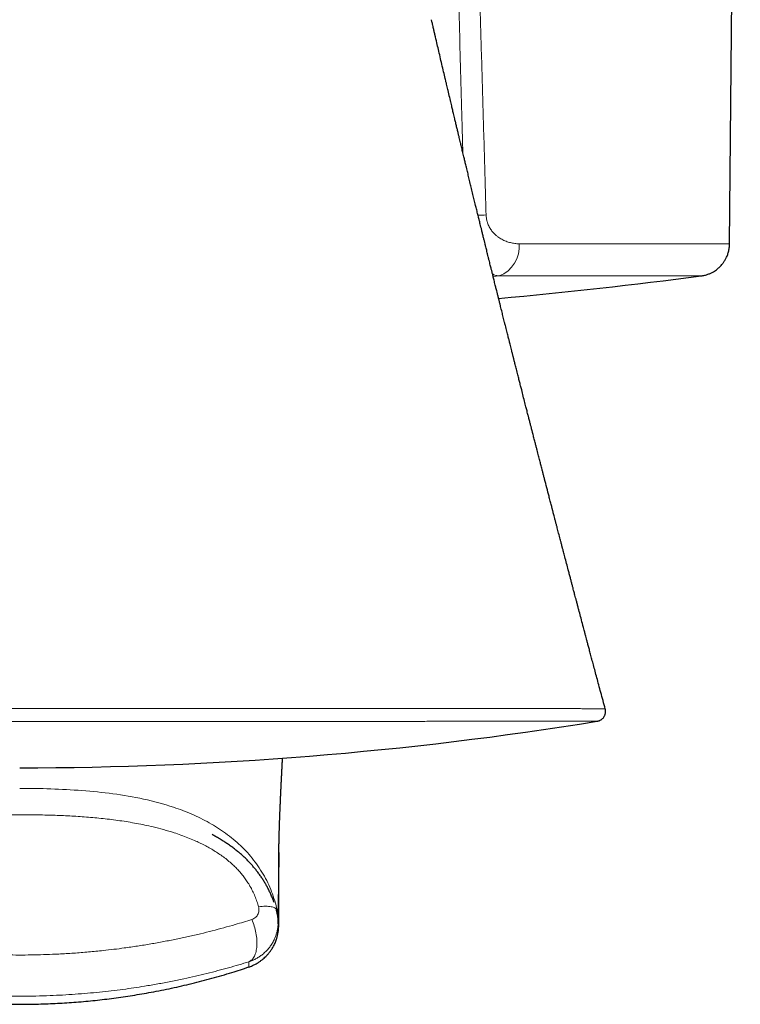
# Model space of a CAD drawing. Units: millimetres. Extents: x 8 to 995, y 12 to 852.
# Drawn here: x 428 to 450, y 361 to 391 of the extents above; entities that cross this region are included whole.
import ezdxf

# ---------------------------------------------------------------- set-up
doc = ezdxf.new("R2010")
doc.units = ezdxf.units.MM

msp = doc.modelspace()

# ---------------------------------------------------------------- linework, layer by layer
at = {"color": 7, "linetype": 'Continuous', "lineweight": 30}
for p, q in [((450.168, 384.524), (450.495, 421.895)), ((441.071, 391.355), (441.069, 391.365)), ((435.492, 362.453), (435.492, 362.453))]:
    msp.add_line(p, q, dxfattribs=at)
at = {"color": 252, "linetype": 'Continuous', "lineweight": 0}
msp.add_line((442.95, 383.525), (443.132, 383.541), dxfattribs=at)
at = {"color": 7, "linetype": 'Continuous', "lineweight": 30, "flags": 128}
msp.add_lwpolyline([(436.386, 363.76), (436.388, 363.806), (436.386, 363.899), (436.378, 363.993), (436.362, 364.087), (436.339, 364.181), (436.339, 364.181), (436.339, 364.181)], dxfattribs=at)
at = {"color": 252, "linetype": 'Continuous', "lineweight": 0}
for centre, radius, start, end in [((441.768, 402.57), 17.194, 272.4115, 273.2245), ((442.804, 384.428), 0.945, 290.3262, 5.8476)]:
    msp.add_arc(centre, radius, start, end, dxfattribs=at)
at = {"color": 7, "linetype": 'Continuous', "lineweight": 30}
for centre, radius, start, end in [((428.499, 542.184), 160, 275.24216, 277.46891), ((428.499, 478.534), 110.01, 270, 279.22265)]:
    msp.add_arc(centre, radius, start, end, dxfattribs=at)
at = {"color": 252, "linetype": 'Continuous', "lineweight": 0}
for points, knots in [([(441.756, 397.034), (441.783, 396.071), (441.838, 394.14), (441.919, 391.234), (441.981, 388.954), (442.017, 387.643), (442.026, 387.306)], [0, 0, 0, 0, 0.296888, 0.59557, 0.896046, 1, 1, 1, 1]), ([(442.735, 385.403), (442.716, 386.061), (442.679, 387.375), (442.622, 389.338), (442.565, 391.288), (442.508, 393.224), (442.451, 395.146), (442.413, 396.423), (442.394, 397.06)], [0, 0, 0, 0, 0.1695767, 0.3379894, 0.5052381, 0.6713227, 0.8362434, 1, 1, 1, 1]), ([(443.744, 384.524), (443.721, 384.524), (443.677, 384.525), (443.61, 384.532), (443.543, 384.542), (443.477, 384.556), (443.411, 384.575), (443.345, 384.598), (443.279, 384.626), (443.216, 384.658), (443.155, 384.694), (443.09, 384.738), (443.022, 384.793), (442.962, 384.854), (442.915, 384.91), (442.878, 384.96), (442.844, 385.014), (442.814, 385.072), (442.787, 385.134), (442.762, 385.209), (442.742, 385.298), (442.737, 385.368), (442.735, 385.403)], [0, 0, 0, 0, 0.052911, 0.105256, 0.157136, 0.208655, 0.259921, 0.313819, 0.366358, 0.417684, 0.467956, 0.517342, 0.583507, 0.646342, 0.686692, 0.726035, 0.76459, 0.804739, 0.844172, 0.883252, 0.942332, 1, 1, 1, 1]), ([(450.168, 384.524), (450.166, 384.524), (450.162, 384.524), (450.123, 384.524), (450.061, 384.524), (449.972, 384.524), (449.858, 384.524), (449.719, 384.524), (449.554, 384.524), (449.365, 384.524), (449.151, 384.524), (448.912, 384.524), (448.649, 384.524), (448.362, 384.524), (448.052, 384.524), (447.718, 384.524), (447.362, 384.524), (446.983, 384.524), (446.583, 384.524), (446.161, 384.524), (445.718, 384.524), (445.254, 384.524), (444.771, 384.524), (444.269, 384.524), (443.919, 384.524), (443.744, 384.524)], [0, 0, 0, 0, 0.041523, 0.08509, 0.128657, 0.172224, 0.215791, 0.259358, 0.302926, 0.346493, 0.39006, 0.433627, 0.477194, 0.520761, 0.564329, 0.607896, 0.651463, 0.69503, 0.738597, 0.782164, 0.825731, 0.869299, 0.912866, 0.956433, 1, 1, 1, 1]), ([(442.932, 383.597), (442.937, 383.595), (442.962, 383.583), (443.006, 383.567), (443.068, 383.549), (443.11, 383.544), (443.132, 383.541)], [0, 0, 0, 0, 0.0781187, 0.3622982, 0.6695911, 1, 1, 1, 1]), ([(443.132, 383.541), (443.276, 383.541), (443.565, 383.541), (443.981, 383.541), (444.384, 383.541), (444.774, 383.541), (445.149, 383.541), (445.51, 383.541), (445.856, 383.541), (446.187, 383.541), (446.502, 383.541), (446.802, 383.541), (447.086, 383.541), (447.353, 383.541), (447.605, 383.541), (447.839, 383.541), (448.057, 383.541), (448.257, 383.541), (448.441, 383.541), (448.607, 383.541), (448.756, 383.541), (448.886, 383.541), (449, 383.541), (449.095, 383.541), (449.172, 383.541), (449.232, 383.541), (449.272, 383.541), (449.295, 383.541), (449.296, 383.541), (449.297, 383.541)], [0, 0, 0, 0, 0.037345, 0.07469, 0.112034, 0.149379, 0.186724, 0.224069, 0.261413, 0.298758, 0.336103, 0.373448, 0.410792, 0.448137, 0.485482, 0.522827, 0.560171, 0.597516, 0.634861, 0.672206, 0.70955, 0.746895, 0.78424, 0.821585, 0.858929, 0.896274, 0.933619, 0.970964, 1, 1, 1, 1]), ([(410.627, 370.32), (410.627, 370.321), (410.627, 370.321), (410.646, 370.322), (410.68, 370.323), (410.727, 370.324), (410.782, 370.324), (410.841, 370.325), (410.909, 370.326), (410.987, 370.326), (411.074, 370.327), (411.169, 370.328), (411.272, 370.328), (411.383, 370.329), (411.502, 370.329), (411.63, 370.33), (411.767, 370.33), (411.899, 370.331), (412.025, 370.331), (412.142, 370.331), (412.263, 370.332), (412.417, 370.332), (412.608, 370.332), (412.84, 370.333), (413.085, 370.333), (413.342, 370.334), (413.612, 370.334), (413.878, 370.334), (414.137, 370.335), (414.388, 370.335), (414.647, 370.335), (414.914, 370.335), (415.189, 370.336), (415.472, 370.336), (415.763, 370.336), (416.066, 370.336), (416.381, 370.337), (416.71, 370.337), (417.046, 370.337), (417.394, 370.337), (417.754, 370.337), (418.109, 370.337), (418.455, 370.337), (418.791, 370.337), (419.131, 370.337), (419.477, 370.337), (419.828, 370.337), (420.183, 370.337), (420.54, 370.337), (420.9, 370.338), (421.265, 370.338), (421.634, 370.338), (422.007, 370.338), (422.351, 370.338), (422.666, 370.338), (422.951, 370.337), (423.237, 370.337), (423.562, 370.337), (423.927, 370.337), (424.333, 370.337), (424.741, 370.337), (425.152, 370.337), (425.564, 370.337), (425.977, 370.337), (426.392, 370.337), (426.81, 370.337), (427.23, 370.337), (427.652, 370.337), (428.075, 370.337), (428.358, 370.337), (428.499, 370.337)], [0, 0, 0, 0, 0.012517, 0.031118, 0.05033, 0.06956, 0.084199, 0.09884, 0.113479, 0.128187, 0.142897, 0.157605, 0.171833, 0.186062, 0.200289, 0.21458, 0.228874, 0.243165, 0.253672, 0.264179, 0.274698, 0.285217, 0.302827, 0.32044, 0.33805, 0.355781, 0.373516, 0.391247, 0.406033, 0.42082, 0.435638, 0.450456, 0.465375, 0.480295, 0.495248, 0.510202, 0.525934, 0.541666, 0.557437, 0.573208, 0.589583, 0.605969, 0.620294, 0.63462, 0.648945, 0.663334, 0.677726, 0.692116, 0.706365, 0.720617, 0.734866, 0.749181, 0.763498, 0.777814, 0.788497, 0.799181, 0.809877, 0.820573, 0.835456, 0.85034, 0.865256, 0.880172, 0.895049, 0.909926, 0.924836, 0.939745, 0.954792, 0.969838, 0.984919, 1, 1, 1, 1]), ([(428.499, 370.337), (428.597, 370.337), (428.793, 370.337), (429.087, 370.337), (429.381, 370.337), (429.709, 370.337), (430.071, 370.337), (430.467, 370.337), (430.862, 370.337), (431.256, 370.337), (431.65, 370.337), (432.045, 370.337), (432.44, 370.337), (432.836, 370.337), (433.231, 370.337), (433.623, 370.337), (434.014, 370.337), (434.45, 370.338), (434.932, 370.338), (435.456, 370.338), (435.973, 370.338), (436.437, 370.337), (436.847, 370.337), (437.206, 370.337), (437.561, 370.337), (437.912, 370.337), (438.258, 370.337), (438.576, 370.337), (438.864, 370.337), (439.126, 370.337), (439.384, 370.337), (439.651, 370.337), (439.926, 370.337), (440.208, 370.337), (440.485, 370.337), (440.757, 370.336), (441.025, 370.336), (441.287, 370.336), (441.545, 370.336), (441.84, 370.336), (442.168, 370.335), (442.526, 370.335), (442.87, 370.335), (443.169, 370.334), (443.427, 370.334), (443.648, 370.334), (443.862, 370.333), (444.068, 370.333), (444.266, 370.333), (444.442, 370.332), (444.598, 370.332), (444.736, 370.332), (444.869, 370.331), (445.003, 370.331), (445.138, 370.331), (445.272, 370.33), (445.42, 370.33), (445.577, 370.329), (445.721, 370.328), (445.839, 370.327), (445.933, 370.327), (446.019, 370.326), (446.096, 370.326), (446.164, 370.325), (446.218, 370.324), (446.261, 370.324), (446.294, 370.323), (446.322, 370.323), (446.345, 370.322), (446.362, 370.322), (446.372, 370.321), (446.371, 370.321), (446.371, 370.32)], [0, 0, 0, 0, 0.010468, 0.020936, 0.031415, 0.041895, 0.05604, 0.070188, 0.084333, 0.098542, 0.112753, 0.126962, 0.141451, 0.155941, 0.17043, 0.184987, 0.199545, 0.214102, 0.234192, 0.254282, 0.274455, 0.294627, 0.309181, 0.323736, 0.33829, 0.352912, 0.367536, 0.382159, 0.393663, 0.405167, 0.416686, 0.428205, 0.441363, 0.454522, 0.467703, 0.480884, 0.494134, 0.507384, 0.520657, 0.53393, 0.554057, 0.574184, 0.594392, 0.614599, 0.629177, 0.643756, 0.658334, 0.67298, 0.687628, 0.702274, 0.713798, 0.725321, 0.73686, 0.748398, 0.761864, 0.775332, 0.788798, 0.809079, 0.829361, 0.843993, 0.858627, 0.873259, 0.88796, 0.902663, 0.917364, 0.928931, 0.940497, 0.952079, 0.96366, 0.97796, 0.99226, 1, 1, 1, 1]), ([(428.499, 369.941), (428.396, 369.941), (428.19, 369.941), (427.882, 369.941), (427.574, 369.941), (427.231, 369.941), (426.853, 369.941), (426.442, 369.941), (426.031, 369.941), (425.621, 369.941), (425.212, 369.941), (424.838, 369.941), (424.499, 369.941), (424.195, 369.941), (423.892, 369.941), (423.561, 369.941), (423.205, 369.941), (422.822, 369.941), (422.442, 369.941), (422.064, 369.941), (421.689, 369.941), (421.322, 369.941), (420.961, 369.941), (420.608, 369.941), (420.258, 369.941), (419.912, 369.941), (419.569, 369.941), (419.261, 369.941), (418.985, 369.941), (418.742, 369.941), (418.501, 369.941), (418.234, 369.941), (417.942, 369.941), (417.628, 369.941), (417.319, 369.941), (417.014, 369.941), (416.716, 369.941), (416.423, 369.941), (416.138, 369.942), (415.859, 369.942), (415.586, 369.942), (415.319, 369.942), (415.059, 369.942), (414.826, 369.942), (414.62, 369.942), (414.439, 369.942), (414.261, 369.942), (414.074, 369.942), (413.879, 369.942), (413.678, 369.942), (413.482, 369.942), (413.293, 369.942), (413.111, 369.942), (412.934, 369.943), (412.765, 369.943), (412.598, 369.943), (412.434, 369.943), (412.274, 369.943), (412.123, 369.943), (411.979, 369.943), (411.844, 369.944), (411.718, 369.944), (411.6, 369.944), (411.491, 369.944), (411.391, 369.944), (411.299, 369.944), (411.216, 369.944), (411.147, 369.945), (411.092, 369.945), (411.047, 369.945), (411.007, 369.945), (410.966, 369.945), (410.927, 369.945), (410.895, 369.946), (410.876, 369.946), (410.867, 369.946), (410.868, 369.946), (410.868, 369.946)], [0, 0, 0, 0, 0.01115, 0.0223, 0.033464, 0.044628, 0.059579, 0.074533, 0.089485, 0.104511, 0.119539, 0.134566, 0.145887, 0.157208, 0.168544, 0.17988, 0.194436, 0.208994, 0.22355, 0.238176, 0.252804, 0.26743, 0.281643, 0.295858, 0.310071, 0.324348, 0.338627, 0.352904, 0.363428, 0.373952, 0.384487, 0.395022, 0.409337, 0.423654, 0.437969, 0.452349, 0.466731, 0.481111, 0.495424, 0.509739, 0.524053, 0.538433, 0.552814, 0.567194, 0.57796, 0.588726, 0.599504, 0.610282, 0.623534, 0.636787, 0.650062, 0.663337, 0.676636, 0.689936, 0.703258, 0.71658, 0.730954, 0.74533, 0.759704, 0.774145, 0.788588, 0.80303, 0.817404, 0.83178, 0.846155, 0.860595, 0.875036, 0.889476, 0.900287, 0.911098, 0.921921, 0.932744, 0.948915, 0.965085, 0.981298, 0.99751, 1, 1, 1, 1]), ([(446.13, 369.946), (446.13, 369.946), (446.132, 369.946), (446.123, 369.946), (446.103, 369.946), (446.065, 369.945), (446.009, 369.945), (445.935, 369.945), (445.853, 369.945), (445.766, 369.944), (445.679, 369.944), (445.583, 369.944), (445.477, 369.944), (445.362, 369.944), (445.246, 369.944), (445.131, 369.943), (445.019, 369.943), (444.901, 369.943), (444.766, 369.943), (444.614, 369.943), (444.442, 369.943), (444.261, 369.943), (444.075, 369.943), (443.887, 369.942), (443.697, 369.942), (443.499, 369.942), (443.284, 369.942), (443.051, 369.942), (442.799, 369.942), (442.538, 369.942), (442.255, 369.942), (441.95, 369.942), (441.651, 369.942), (441.375, 369.942), (441.123, 369.942), (440.865, 369.942), (440.602, 369.941), (440.333, 369.941), (440.058, 369.941), (439.778, 369.941), (439.481, 369.941), (439.167, 369.941), (438.836, 369.941), (438.498, 369.941), (438.164, 369.941), (437.833, 369.941), (437.507, 369.941), (437.176, 369.941), (436.825, 369.941), (436.453, 369.941), (436.059, 369.941), (435.66, 369.941), (435.238, 369.941), (434.793, 369.941), (434.351, 369.941), (433.933, 369.941), (433.538, 369.941), (433.141, 369.941), (432.751, 369.941), (432.369, 369.941), (431.995, 369.941), (431.619, 369.941), (431.223, 369.941), (430.808, 369.941), (430.373, 369.941), (429.936, 369.941), (429.477, 369.941), (428.998, 369.941), (428.665, 369.941), (428.499, 369.941)], [0, 0, 0, 0, 0.000248, 0.0171, 0.033953, 0.053704, 0.073456, 0.093283, 0.11311, 0.12789, 0.142673, 0.157453, 0.172305, 0.187159, 0.20201, 0.21393, 0.225849, 0.237785, 0.249721, 0.264668, 0.279615, 0.294594, 0.309574, 0.323414, 0.337253, 0.351118, 0.364983, 0.380855, 0.396728, 0.412639, 0.42855, 0.446631, 0.464726, 0.477916, 0.491107, 0.50432, 0.517533, 0.530816, 0.544099, 0.557405, 0.570711, 0.585633, 0.600556, 0.615511, 0.630465, 0.644281, 0.658097, 0.671939, 0.68578, 0.701625, 0.71747, 0.733355, 0.74924, 0.767292, 0.785358, 0.80028, 0.815201, 0.830155, 0.84511, 0.858925, 0.872741, 0.886582, 0.900424, 0.916269, 0.932114, 0.947999, 0.963883, 0.981934, 1, 1, 1, 1]), ([(436.379, 364.101), (436.33, 364.293), (436.231, 364.676), (435.981, 365.218), (435.652, 365.715), (435.251, 366.156), (434.792, 366.535), (434.289, 366.853), (433.755, 367.115), (433.089, 367.369), (432.284, 367.584), (431.346, 367.741), (430.399, 367.836), (429.449, 367.886), (428.816, 367.894), (428.499, 367.894), (428.499, 367.894)], [0, 0, 0, 0, 0.062509, 0.12494, 0.187376, 0.249869, 0.312328, 0.37485, 0.437357, 0.499864, 0.599758, 0.699823, 0.79994, 0.899967, 0.999997, 1, 1, 1, 1]), ([(428.499, 367.09), (428.329, 367.089), (427.99, 367.088), (427.48, 367.076), (426.971, 367.055), (426.461, 367.022), (426.036, 366.983), (425.696, 366.943), (425.441, 366.909), (425.187, 366.87), (424.933, 366.826), (424.679, 366.776), (424.404, 366.714), (424.106, 366.638), (423.822, 366.553), (423.575, 366.469), (423.367, 366.391), (423.178, 366.312), (423.009, 366.235), (422.859, 366.16), (422.71, 366.08), (422.563, 365.994), (422.419, 365.901), (422.279, 365.802), (422.143, 365.696), (422.021, 365.591), (421.914, 365.489), (421.819, 365.389), (421.726, 365.282), (421.636, 365.167), (421.549, 365.042), (421.465, 364.907), (421.387, 364.76), (421.317, 364.604), (421.256, 364.445), (421.223, 364.336), (421.207, 364.282)], [0, 0, 0, 0, 0.060627, 0.121302, 0.182117, 0.242982, 0.304429, 0.335183, 0.365947, 0.396827, 0.427721, 0.458669, 0.489616, 0.529311, 0.569066, 0.595952, 0.622836, 0.649145, 0.669154, 0.689253, 0.709351, 0.729651, 0.74995, 0.770484, 0.791017, 0.811703, 0.827764, 0.844342, 0.86092, 0.878946, 0.896972, 0.915993, 0.936887, 0.957782, 0.978891, 1, 1, 1, 1]), ([(428.499, 367.09), (428.668, 367.089), (429.008, 367.088), (429.517, 367.076), (430.026, 367.055), (430.536, 367.022), (430.961, 366.983), (431.301, 366.943), (431.556, 366.909), (431.811, 366.87), (432.065, 366.826), (432.318, 366.776), (432.594, 366.714), (432.892, 366.638), (433.175, 366.553), (433.422, 366.469), (433.631, 366.391), (433.82, 366.312), (433.988, 366.235), (434.139, 366.16), (434.288, 366.08), (434.434, 365.994), (434.578, 365.901), (434.719, 365.802), (434.855, 365.696), (434.976, 365.591), (435.084, 365.489), (435.179, 365.389), (435.272, 365.282), (435.362, 365.167), (435.449, 365.042), (435.532, 364.907), (435.61, 364.76), (435.68, 364.604), (435.742, 364.445), (435.774, 364.336), (435.791, 364.282)], [0, 0, 0, 0, 0.060627, 0.121302, 0.182117, 0.242982, 0.304429, 0.335183, 0.365947, 0.396827, 0.427721, 0.458669, 0.489616, 0.529311, 0.569066, 0.595952, 0.622836, 0.649145, 0.669154, 0.689253, 0.709351, 0.729651, 0.74995, 0.770484, 0.791017, 0.811703, 0.827764, 0.844342, 0.86092, 0.878946, 0.896972, 0.915993, 0.936887, 0.957782, 0.978891, 1, 1, 1, 1]), ([(435.791, 364.282), (435.794, 364.266), (435.802, 364.235), (435.804, 364.181), (435.798, 364.122), (435.778, 364.061), (435.746, 364.007), (435.704, 363.958), (435.651, 363.917), (435.607, 363.9), (435.585, 363.892)], [0, 0, 0, 0, 0.090789, 0.181622, 0.312864, 0.44422, 0.57512, 0.70605, 0.85306, 1, 1, 1, 1]), ([(436.378, 364.104), (436.397, 364.01), (436.419, 363.901), (436.406, 363.791), (436.404, 363.776)], [0, 0, 0, 0, 0.859638, 1, 1, 1, 1]), ([(421.413, 363.892), (421.518, 363.859), (421.73, 363.793), (422.055, 363.698), (422.385, 363.607), (422.721, 363.52), (423.061, 363.437), (423.408, 363.358), (423.76, 363.283), (424.118, 363.213), (424.469, 363.15), (424.813, 363.093), (425.15, 363.043), (425.481, 362.998), (425.806, 362.959), (426.125, 362.924), (426.446, 362.895), (426.767, 362.869), (427.09, 362.848), (427.436, 362.829), (427.804, 362.816), (428.189, 362.808), (428.569, 362.806), (428.944, 362.81), (429.318, 362.82), (429.719, 362.837), (430.147, 362.862), (430.6, 362.898), (431.008, 362.938), (431.372, 362.98), (431.722, 363.025), (432.098, 363.079), (432.499, 363.144), (432.892, 363.215), (433.276, 363.291), (433.65, 363.371), (434.018, 363.456), (434.378, 363.545), (434.73, 363.639), (435.048, 363.728), (435.333, 363.813), (435.501, 363.865), (435.585, 363.892)], [0, 0, 0, 0, 0.0253299, 0.0506598, 0.0759633, 0.1012777, 0.1265917, 0.1518948, 0.1774236, 0.2029583, 0.2284869, 0.2517692, 0.2750561, 0.2983383, 0.3199623, 0.34159, 0.3632139, 0.3847965, 0.4063829, 0.4279655, 0.4538994, 0.4798334, 0.5046736, 0.5295255, 0.5543775, 0.5792177, 0.6096037, 0.6400004, 0.6703866, 0.6923032, 0.7142198, 0.742208, 0.7702043, 0.7981927, 0.8253, 0.8524145, 0.8795221, 0.9062467, 0.9329778, 0.9597026, 0.9798513, 1, 1, 1, 1]), ([(435.498, 362.601), (435.53, 362.619), (435.594, 362.655), (435.666, 362.763), (435.717, 362.905), (435.742, 363.078), (435.742, 363.272), (435.714, 363.479), (435.663, 363.691), (435.611, 363.825), (435.585, 363.892)], [0, 0, 0, 0, 0.125, 0.25, 0.375, 0.5, 0.625, 0.75, 0.875, 1, 1, 1, 1]), ([(435.498, 362.601), (435.498, 362.601), (435.533, 362.612), (435.601, 362.638), (435.7, 362.685), (435.796, 362.741), (435.892, 362.809), (435.985, 362.888), (436.072, 362.978), (436.15, 363.076), (436.219, 363.183), (436.274, 363.292), (436.316, 363.398), (436.348, 363.502), (436.371, 363.609), (436.383, 363.696), (436.385, 363.747), (436.386, 363.76)], [0, 0, 0, 0, 0.000038, 0.069913, 0.140275, 0.21217, 0.284593, 0.367588, 0.447065, 0.527258, 0.609746, 0.69304, 0.762028, 0.831488, 0.902442, 0.973914, 1, 1, 1, 1]), ([(435.498, 362.601), (435.395, 362.57), (435.189, 362.507), (434.873, 362.416), (434.547, 362.328), (434.21, 362.242), (433.861, 362.159), (433.496, 362.077), (433.113, 361.998), (432.712, 361.923), (432.334, 361.858), (431.98, 361.804), (431.643, 361.756), (431.295, 361.713), (430.935, 361.673), (430.567, 361.638), (430.192, 361.609), (429.81, 361.585), (429.41, 361.566), (428.993, 361.554), (428.56, 361.549), (428.154, 361.551), (427.777, 361.56), (427.428, 361.573), (427.082, 361.591), (426.737, 361.614), (426.385, 361.642), (426.025, 361.677), (425.658, 361.718), (425.279, 361.766), (424.889, 361.822), (424.488, 361.887), (424.118, 361.954), (423.779, 362.02), (423.459, 362.086), (423.133, 362.159), (422.801, 362.239), (422.473, 362.322), (422.146, 362.41), (421.821, 362.503), (421.606, 362.568), (421.499, 362.601)], [0, 0, 0, 0, 0.024792, 0.049588, 0.07438, 0.100467, 0.126559, 0.152646, 0.181504, 0.21037, 0.239227, 0.262177, 0.285128, 0.309924, 0.334725, 0.359521, 0.385493, 0.411472, 0.437444, 0.466671, 0.495907, 0.525133, 0.548717, 0.572301, 0.595728, 0.619161, 0.642588, 0.667876, 0.693169, 0.718456, 0.74684, 0.775231, 0.803615, 0.826185, 0.848754, 0.87367, 0.898595, 0.923521, 0.948436, 0.974218, 1, 1, 1, 1]), ([(435.498, 362.601), (435.497, 362.545), (435.494, 362.453), (435.493, 362.453), (435.492, 362.453)], [0, 0, 0, 0, 0.604711, 1, 1, 1, 1])]:
    msp.add_open_spline(points, degree=3, knots=knots, dxfattribs=at)
at = {"color": 7, "linetype": 'Continuous', "lineweight": 30}
for points, knots in [([(446.372, 370.321), (446.349, 370.405), (446.304, 370.572), (446.239, 370.817), (446.176, 371.05), (446.118, 371.268), (446.064, 371.471), (446.013, 371.658), (445.967, 371.831), (445.926, 371.987), (445.888, 372.129), (445.854, 372.255), (445.825, 372.365), (445.8, 372.459), (445.78, 372.534), (445.764, 372.593), (445.751, 372.644), (445.736, 372.701), (445.718, 372.767), (445.697, 372.845), (445.664, 372.972), (445.619, 373.14), (445.573, 373.316), (445.536, 373.456), (445.507, 373.564), (445.481, 373.662), (445.458, 373.75), (445.439, 373.823), (445.422, 373.885), (445.406, 373.947), (445.386, 374.021), (445.362, 374.112), (445.335, 374.216), (445.306, 374.327), (445.275, 374.444), (445.237, 374.589), (445.191, 374.763), (445.149, 374.923), (445.118, 375.041), (445.1, 375.111), (445.084, 375.169), (445.073, 375.212), (445.065, 375.242), (445.059, 375.266), (445.051, 375.295), (445.041, 375.333), (445.029, 375.382), (445.014, 375.44), (444.987, 375.541), (444.951, 375.68), (444.912, 375.829), (444.881, 375.948), (444.856, 376.042), (444.833, 376.13), (444.813, 376.21), (444.795, 376.278), (444.781, 376.332), (444.77, 376.373), (444.762, 376.405), (444.753, 376.437), (444.743, 376.478), (444.728, 376.534), (444.711, 376.599), (444.693, 376.669), (444.674, 376.741), (444.639, 376.876), (444.588, 377.074), (444.534, 377.281), (444.494, 377.436), (444.469, 377.534), (444.446, 377.624), (444.425, 377.702), (444.408, 377.771), (444.391, 377.836), (444.373, 377.904), (444.355, 377.976), (444.335, 378.053), (444.313, 378.136), (444.291, 378.225), (444.266, 378.322), (444.243, 378.412), (444.222, 378.491), (444.205, 378.559), (444.187, 378.627), (444.17, 378.693), (444.155, 378.751), (444.143, 378.798), (444.134, 378.834), (444.125, 378.868), (444.116, 378.904), (444.106, 378.943), (444.09, 379.008), (444.066, 379.099), (444.039, 379.206), (444.014, 379.302), (443.994, 379.38), (443.977, 379.449), (443.96, 379.516), (443.941, 379.59), (443.91, 379.71), (443.87, 379.868), (443.832, 380.018), (443.805, 380.124), (443.788, 380.189), (443.772, 380.254), (443.755, 380.318), (443.739, 380.384), (443.721, 380.453), (443.702, 380.527), (443.682, 380.608), (443.662, 380.688), (443.642, 380.764), (443.625, 380.833), (443.61, 380.893), (443.597, 380.943), (443.587, 380.984), (443.578, 381.017), (443.571, 381.047), (443.563, 381.077), (443.555, 381.11), (443.544, 381.151), (443.532, 381.201), (443.516, 381.264), (443.497, 381.337), (443.478, 381.416), (443.46, 381.484), (443.446, 381.541), (443.434, 381.591), (443.42, 381.643), (443.405, 381.705), (443.387, 381.777), (443.367, 381.856), (443.346, 381.94), (443.323, 382.03), (443.301, 382.118), (443.28, 382.203), (443.26, 382.282), (443.241, 382.36), (443.221, 382.44), (443.199, 382.524), (443.177, 382.614), (443.154, 382.708), (443.13, 382.804), (443.106, 382.9), (443.082, 382.994), (443.062, 383.077), (443.045, 383.145), (443.03, 383.205), (443.014, 383.267), (442.997, 383.337), (442.979, 383.407), (442.964, 383.471), (442.949, 383.529), (442.937, 383.58), (442.926, 383.624), (442.915, 383.665), (442.905, 383.706), (442.893, 383.754), (442.879, 383.81), (442.863, 383.877), (442.844, 383.953), (442.823, 384.037), (442.802, 384.124), (442.781, 384.208), (442.762, 384.286), (442.744, 384.358), (442.725, 384.436), (442.704, 384.52), (442.681, 384.613), (442.656, 384.714), (442.63, 384.822), (442.603, 384.931), (442.579, 385.03), (442.558, 385.116), (442.541, 385.186), (442.527, 385.243), (442.514, 385.295), (442.499, 385.354), (442.484, 385.418), (442.467, 385.486), (442.45, 385.556), (442.433, 385.627), (442.408, 385.729), (442.375, 385.863), (442.334, 386.034), (442.293, 386.202), (442.252, 386.37), (442.213, 386.532), (442.18, 386.667), (442.154, 386.775), (442.135, 386.854), (442.117, 386.927), (442.101, 386.994), (442.086, 387.055), (442.071, 387.117), (442.055, 387.184), (442.037, 387.258), (442.019, 387.335), (442.001, 387.41), (441.983, 387.483), (441.968, 387.548), (441.952, 387.615), (441.934, 387.687), (441.913, 387.774), (441.89, 387.871), (441.864, 387.98), (441.836, 388.098), (441.807, 388.218), (441.781, 388.327), (441.759, 388.42), (441.741, 388.496), (441.725, 388.565), (441.709, 388.63), (441.693, 388.699), (441.675, 388.775), (441.655, 388.86), (441.634, 388.948), (441.612, 389.04), (441.59, 389.133), (441.568, 389.225), (441.547, 389.313), (441.526, 389.403), (441.506, 389.489), (441.476, 389.614), (441.437, 389.783), (441.385, 390.002), (441.332, 390.23), (441.281, 390.449), (441.228, 390.675), (441.189, 390.844), (441.161, 390.964), (441.149, 391.016), (441.136, 391.07), (441.122, 391.129), (441.108, 391.191), (441.095, 391.249), (441.083, 391.299), (441.075, 391.333), (441.071, 391.351), (441.07, 391.355)], [0, 0, 0, 0, 0.012095, 0.023946, 0.035082, 0.045498, 0.055188, 0.064148, 0.072375, 0.079864, 0.086611, 0.092615, 0.097872, 0.102379, 0.106136, 0.108557, 0.110846, 0.113439, 0.116605, 0.120344, 0.12464, 0.134806, 0.144357, 0.149749, 0.15492, 0.159744, 0.163911, 0.167407, 0.170229, 0.172806, 0.176263, 0.180852, 0.185836, 0.191122, 0.196711, 0.202526, 0.211835, 0.221572, 0.225447, 0.228819, 0.231586, 0.233747, 0.234938, 0.235897, 0.237232, 0.239055, 0.241368, 0.244171, 0.247353, 0.255897, 0.263991, 0.268596, 0.273039, 0.277321, 0.281187, 0.284458, 0.287131, 0.288943, 0.290318, 0.291601, 0.293567, 0.296246, 0.2995, 0.302877, 0.306282, 0.309714, 0.322186, 0.334566, 0.339424, 0.344221, 0.348592, 0.352328, 0.355437, 0.358419, 0.361659, 0.365162, 0.369, 0.372859, 0.377086, 0.381691, 0.386624, 0.389779, 0.392965, 0.396182, 0.39943, 0.402422, 0.404481, 0.406145, 0.407636, 0.409317, 0.411195, 0.413267, 0.418534, 0.424191, 0.428565, 0.432309, 0.435348, 0.438325, 0.441885, 0.445972, 0.455452, 0.464354, 0.467469, 0.470556, 0.473627, 0.476691, 0.479805, 0.48298, 0.486536, 0.490419, 0.494421, 0.498046, 0.501294, 0.504162, 0.506705, 0.508432, 0.510005, 0.511423, 0.512693, 0.514198, 0.516164, 0.518592, 0.521248, 0.525243, 0.529018, 0.532408, 0.535034, 0.53709, 0.539539, 0.5425, 0.545957, 0.549721, 0.553744, 0.558023, 0.56248, 0.566375, 0.570107, 0.57376, 0.57742, 0.581547, 0.585798, 0.590248, 0.594848, 0.599451, 0.604045, 0.608123, 0.61134, 0.61367, 0.61669, 0.620247, 0.623567, 0.626677, 0.62941, 0.631777, 0.633929, 0.635706, 0.637611, 0.639851, 0.642427, 0.64569, 0.649312, 0.653287, 0.657614, 0.661751, 0.665309, 0.668674, 0.672051, 0.676358, 0.680648, 0.685236, 0.690752, 0.696073, 0.700765, 0.704826, 0.708247, 0.710726, 0.71297, 0.715725, 0.719047, 0.722076, 0.725478, 0.728953, 0.732136, 0.740015, 0.748, 0.756419, 0.763945, 0.771859, 0.779469, 0.783254, 0.787161, 0.790651, 0.793718, 0.796565, 0.799322, 0.802586, 0.806151, 0.809848, 0.813436, 0.816916, 0.820083, 0.822752, 0.826365, 0.830405, 0.835018, 0.840251, 0.845901, 0.851777, 0.857303, 0.861346, 0.86498, 0.868102, 0.871064, 0.874273, 0.87785, 0.881941, 0.886273, 0.890353, 0.894945, 0.899446, 0.903518, 0.907455, 0.912141, 0.915795, 0.925207, 0.936121, 0.946862, 0.95756, 0.967092, 0.978915, 0.981578, 0.98404, 0.986403, 0.989211, 0.992427, 0.995076, 0.997483, 0.999462, 1, 1, 1, 1]), ([(449.298, 383.541), (449.335, 383.547), (449.406, 383.559), (449.505, 383.59), (449.593, 383.626), (449.67, 383.666), (449.734, 383.707), (449.787, 383.746), (449.831, 383.783), (449.871, 383.821), (449.914, 383.865), (449.961, 383.922), (450.01, 383.991), (450.058, 384.073), (450.102, 384.169), (450.138, 384.278), (450.163, 384.398), (450.166, 384.481), (450.168, 384.524)], [0, 0, 0, 0, 0.077525, 0.150256, 0.217235, 0.277697, 0.331065, 0.376935, 0.415044, 0.450389, 0.493561, 0.54483, 0.604029, 0.670834, 0.744719, 0.824921, 0.910428, 1, 1, 1, 1]), ([(446.13, 369.946), (446.131, 369.946), (446.134, 369.947), (446.143, 369.949), (446.158, 369.952), (446.176, 369.957), (446.197, 369.965), (446.221, 369.976), (446.245, 369.99), (446.27, 370.008), (446.293, 370.028), (446.315, 370.052), (446.334, 370.078), (446.351, 370.107), (446.364, 370.137), (446.374, 370.17), (446.381, 370.204), (446.383, 370.24), (446.381, 370.275), (446.377, 370.302), (446.373, 370.317), (446.372, 370.321)], [0, 0, 0, 0, 0.006721, 0.038879, 0.072048, 0.11009, 0.155704, 0.208345, 0.264958, 0.324079, 0.385038, 0.447251, 0.510292, 0.573885, 0.637851, 0.702295, 0.772754, 0.843021, 0.911264, 0.977662, 1, 1, 1, 1]), ([(436.408, 365.887), (436.408, 365.892), (436.409, 365.908), (436.409, 365.932), (436.409, 365.958), (436.41, 365.979), (436.41, 365.997), (436.41, 366.017), (436.411, 366.042), (436.411, 366.071), (436.412, 366.099), (436.412, 366.124), (436.412, 366.146), (436.413, 366.168), (436.413, 366.189), (436.414, 366.213), (436.414, 366.239), (436.415, 366.268), (436.416, 366.297), (436.416, 366.323), (436.417, 366.35), (436.417, 366.377), (436.418, 366.406), (436.419, 366.436), (436.42, 366.465), (436.421, 366.497), (436.422, 366.534), (436.423, 366.577), (436.424, 366.621), (436.426, 366.665), (436.427, 366.709), (436.428, 366.749), (436.429, 366.785), (436.431, 366.821), (436.432, 366.858), (436.433, 366.896), (436.434, 366.932), (436.436, 366.966), (436.437, 367), (436.438, 367.036), (436.44, 367.075), (436.441, 367.117), (436.443, 367.159), (436.445, 367.199), (436.446, 367.235), (436.447, 367.267), (436.449, 367.297), (436.45, 367.328), (436.451, 367.358), (436.452, 367.387), (436.454, 367.412), (436.455, 367.437), (436.456, 367.459), (436.457, 367.482), (436.458, 367.505), (436.459, 367.532), (436.46, 367.561), (436.462, 367.592), (436.463, 367.621), (436.464, 367.647), (436.465, 367.668), (436.466, 367.686), (436.467, 367.704), (436.467, 367.722), (436.468, 367.739), (436.469, 367.758), (436.47, 367.779), (436.471, 367.801), (436.472, 367.823), (436.473, 367.844), (436.474, 367.862), (436.475, 367.877), (436.475, 367.89), (436.476, 367.902), (436.477, 367.915), (436.477, 367.931), (436.478, 367.951), (436.48, 367.974), (436.481, 367.999), (436.482, 368.027), (436.483, 368.054), (436.485, 368.082), (436.486, 368.107), (436.487, 368.132), (436.489, 368.159), (436.49, 368.189), (436.492, 368.221), (436.493, 368.25), (436.495, 368.277), (436.496, 368.301), (436.497, 368.322), (436.498, 368.344), (436.499, 368.366), (436.5, 368.39), (436.502, 368.415), (436.503, 368.439), (436.504, 368.461), (436.505, 368.481), (436.506, 368.499), (436.507, 368.519), (436.508, 368.541), (436.509, 368.567), (436.511, 368.595), (436.512, 368.623), (436.514, 368.647), (436.515, 368.665), (436.515, 368.682), (436.516, 368.697), (436.517, 368.716), (436.518, 368.738), (436.52, 368.762), (436.521, 368.789), (436.522, 368.809), (436.523, 368.819)], [0, 0, 0, 0, 0.0062191, 0.0179319, 0.0283021, 0.0373343, 0.0451892, 0.052941, 0.0653253, 0.0779568, 0.0901063, 0.099967, 0.1088975, 0.1170664, 0.1257076, 0.1350697, 0.1451517, 0.157535, 0.1689555, 0.1793766, 0.1893035, 0.199989, 0.2112787, 0.2230476, 0.2342801, 0.2448968, 0.2603416, 0.2764191, 0.2930561, 0.3096929, 0.3261252, 0.3417212, 0.3535123, 0.3661814, 0.3799863, 0.3940424, 0.4068137, 0.4183211, 0.4305743, 0.443085, 0.4566706, 0.4714685, 0.4862247, 0.5000924, 0.5132404, 0.5231648, 0.5329303, 0.5431826, 0.5549067, 0.5630337, 0.5717336, 0.5801406, 0.5877105, 0.5944443, 0.6023275, 0.6109644, 0.6204637, 0.630824, 0.6413149, 0.6487722, 0.6555243, 0.6615718, 0.6669514, 0.6726875, 0.6780972, 0.684079, 0.6906322, 0.6977562, 0.7051727, 0.7118332, 0.7173289, 0.7220642, 0.7260396, 0.7293363, 0.7330497, 0.7382846, 0.7445346, 0.7517987, 0.7598975, 0.7676669, 0.7770258, 0.7854613, 0.7929782, 0.7999817, 0.8081668, 0.8175321, 0.8274127, 0.8363688, 0.8443517, 0.8513628, 0.8574473, 0.8635848, 0.8701759, 0.8772203, 0.8847174, 0.891915, 0.89841, 0.9041522, 0.9091622, 0.9144561, 0.9210037, 0.9285107, 0.9369722, 0.9451301, 0.9519784, 0.9575184, 0.9612552, 0.9656803, 0.9709164, 0.9769628, 0.9838188, 0.9912687, 1, 1, 1, 1]), ([(436.266, 364.408), (436.255, 364.437), (436.232, 364.503), (436.19, 364.605), (436.142, 364.714), (436.09, 364.819), (436.036, 364.921), (435.979, 365.021), (435.918, 365.119), (435.853, 365.216), (435.785, 365.311), (435.714, 365.404), (435.639, 365.494), (435.562, 365.582), (435.482, 365.667), (435.398, 365.751), (435.311, 365.833), (435.22, 365.913), (435.125, 365.992), (435.026, 366.069), (434.924, 366.144), (434.819, 366.216), (434.709, 366.288), (434.595, 366.358), (434.483, 366.423), (434.408, 366.463), (434.374, 366.482)], [0, 0, 0, 0, 0.031754, 0.07423, 0.116093, 0.157715, 0.1972, 0.237568, 0.278083, 0.318709, 0.359407, 0.400134, 0.44084, 0.48144, 0.521754, 0.562659, 0.604203, 0.646373, 0.689146, 0.732481, 0.776327, 0.820117, 0.865244, 0.912074, 0.959687, 1, 1, 1, 1]), ([(436.409, 365.932), (436.408, 365.83), (436.405, 365.577), (436.401, 365.234), (436.397, 364.899), (436.393, 364.619), (436.389, 364.392), (436.384, 364.215), (436.38, 364.141), (436.378, 364.104)], [0, 0, 0, 0, 0.103445, 0.254233, 0.40494, 0.553317, 0.702117, 0.851088, 1, 1, 1, 1]), ([(436.408, 363.78), (436.408, 363.787), (436.408, 363.8), (436.409, 363.82), (436.409, 363.839), (436.409, 363.858), (436.41, 363.876), (436.41, 363.893), (436.41, 363.91), (436.41, 363.925), (436.41, 363.939), (436.41, 363.951), (436.41, 363.963), (436.41, 363.973), (436.41, 363.982), (436.41, 363.99), (436.41, 363.997), (436.41, 364.006), (436.41, 364.016), (436.41, 364.029), (436.41, 364.043), (436.41, 364.058), (436.409, 364.075), (436.409, 364.093), (436.409, 364.112), (436.409, 364.133), (436.409, 364.155), (436.409, 364.176), (436.408, 364.199), (436.408, 364.223), (436.408, 364.248), (436.408, 364.273), (436.408, 364.299), (436.407, 364.325), (436.407, 364.351), (436.407, 364.376), (436.407, 364.399), (436.407, 364.421), (436.406, 364.444), (436.406, 364.467), (436.406, 364.489), (436.406, 364.509), (436.406, 364.529), (436.406, 364.545), (436.406, 364.559), (436.406, 364.571), (436.405, 364.582), (436.405, 364.592), (436.405, 364.603), (436.405, 364.616), (436.405, 364.631), (436.405, 364.649), (436.405, 364.669), (436.405, 364.692), (436.405, 364.717), (436.405, 364.745), (436.405, 364.772), (436.404, 364.799), (436.404, 364.826), (436.404, 364.85), (436.404, 364.871), (436.404, 364.888), (436.404, 364.905), (436.404, 364.921), (436.404, 364.936), (436.404, 364.951), (436.404, 364.965), (436.404, 364.982), (436.404, 365.003), (436.404, 365.027), (436.404, 365.053), (436.404, 365.079), (436.404, 365.106), (436.404, 365.131), (436.404, 365.156), (436.404, 365.18), (436.404, 365.203), (436.404, 365.227), (436.404, 365.252), (436.404, 365.282), (436.405, 365.316), (436.405, 365.354), (436.405, 365.393), (436.405, 365.427), (436.405, 365.457), (436.405, 365.481), (436.405, 365.505), (436.405, 365.523), (436.406, 365.537), (436.406, 365.547), (436.406, 365.557), (436.406, 365.566), (436.406, 365.575), (436.406, 365.586), (436.406, 365.6), (436.406, 365.617), (436.406, 365.638), (436.406, 365.661), (436.407, 365.688), (436.407, 365.716), (436.407, 365.746), (436.407, 365.776), (436.408, 365.81), (436.408, 365.845), (436.408, 365.88), (436.409, 365.903), (436.409, 365.914)], [0, 0, 0, 0, 0.017181, 0.033689, 0.049521, 0.064676, 0.079149, 0.09294, 0.106047, 0.118423, 0.128628, 0.138188, 0.147103, 0.155371, 0.161413, 0.167056, 0.172333, 0.177919, 0.186018, 0.195073, 0.205085, 0.216053, 0.227947, 0.239848, 0.251323, 0.266406, 0.280683, 0.294153, 0.306816, 0.322189, 0.3372, 0.352007, 0.36661, 0.381009, 0.395346, 0.409788, 0.420978, 0.432376, 0.444313, 0.456802, 0.467001, 0.477272, 0.486902, 0.495852, 0.50161, 0.507047, 0.512164, 0.516982, 0.522086, 0.527739, 0.535106, 0.543235, 0.552126, 0.561778, 0.574132, 0.586374, 0.598266, 0.60981, 0.621004, 0.63185, 0.639659, 0.647027, 0.653953, 0.660438, 0.66648, 0.672081, 0.67773, 0.6839, 0.692396, 0.701717, 0.711861, 0.722268, 0.732185, 0.741911, 0.751111, 0.759783, 0.768178, 0.776854, 0.78583, 0.795109, 0.808359, 0.821814, 0.83517, 0.848428, 0.856814, 0.865124, 0.872901, 0.880005, 0.883458, 0.886726, 0.88981, 0.892708, 0.895442, 0.898623, 0.903138, 0.908611, 0.915042, 0.922431, 0.93078, 0.940089, 0.948833, 0.958284, 0.968443, 0.979311, 0.990888, 1, 1, 1, 1]), ([(435.492, 362.441), (435.528, 362.454), (435.599, 362.479), (435.697, 362.528), (435.785, 362.579), (435.862, 362.632), (435.928, 362.684), (435.983, 362.734), (436.029, 362.779), (436.065, 362.818), (436.094, 362.852), (436.116, 362.879), (436.135, 362.904), (436.166, 362.946), (436.204, 363.004), (436.245, 363.075), (436.279, 363.143), (436.306, 363.205), (436.327, 363.262), (436.344, 363.313), (436.357, 363.358), (436.366, 363.397), (436.373, 363.428), (436.379, 363.454), (436.383, 363.48), (436.389, 363.514), (436.394, 363.552), (436.397, 363.581), (436.399, 363.597), (436.4, 363.605), (436.4, 363.613), (436.401, 363.619), (436.401, 363.626), (436.402, 363.632), (436.402, 363.638), (436.403, 363.645), (436.403, 363.652), (436.404, 363.659), (436.404, 363.668), (436.405, 363.677), (436.405, 363.686), (436.406, 363.697), (436.406, 363.708), (436.407, 363.72), (436.407, 363.733), (436.408, 363.748), (436.408, 363.762), (436.409, 363.771), (436.409, 363.776)], [0, 0, 0, 0, 0.0174963, 0.0340162, 0.0494077, 0.0635462, 0.0763349, 0.0877056, 0.0976183, 0.1060633, 0.1130675, 0.1189177, 0.1246304, 0.1303319, 0.1474038, 0.1645352, 0.1818617, 0.199525, 0.2176655, 0.2364167, 0.2559006, 0.2762264, 0.2974893, 0.3194784, 0.3417095, 0.3641789, 0.4154012, 0.467903, 0.4818718, 0.4959329, 0.5100869, 0.5243348, 0.5386774, 0.5535842, 0.5704167, 0.5897123, 0.611471, 0.6356928, 0.6623776, 0.6915252, 0.7231354, 0.7572078, 0.7937422, 0.8327381, 0.8741951, 0.9181127, 0.9644902, 1, 1, 1, 1]), ([(436.389, 363.865), (436.389, 363.865), (436.389, 363.865), (436.389, 363.866), (436.388, 363.868), (436.388, 363.87), (436.388, 363.873), (436.388, 363.876), (436.388, 363.879), (436.387, 363.883), (436.387, 363.888), (436.387, 363.893), (436.386, 363.899), (436.386, 363.904), (436.386, 363.906)], [0, 0, 0, 0, 0.09081, 0.202855, 0.266679, 0.328869, 0.392817, 0.462372, 0.539132, 0.621736, 0.710187, 0.804485, 0.904631, 1, 1, 1, 1]), ([(421.501, 362.442), (421.656, 362.392), (421.994, 362.281), (422.519, 362.127), (423.076, 361.978), (423.637, 361.843), (424.201, 361.724), (424.768, 361.618), (425.322, 361.531), (425.862, 361.459), (426.387, 361.402), (426.914, 361.357), (427.442, 361.325), (427.97, 361.306), (428.515, 361.3), (429.075, 361.307), (429.652, 361.33), (430.227, 361.368), (430.801, 361.42), (431.374, 361.488), (431.945, 361.571), (432.532, 361.672), (433.136, 361.793), (433.754, 361.935), (434.368, 362.095), (434.949, 362.263), (435.322, 362.386), (435.495, 362.442)], [0, 0, 0, 0, 0.034323, 0.074812, 0.115306, 0.155803, 0.196302, 0.236801, 0.2773, 0.314423, 0.351546, 0.388668, 0.42579, 0.462911, 0.500031, 0.540527, 0.581022, 0.621518, 0.662015, 0.702513, 0.743011, 0.78351, 0.828059, 0.872606, 0.91715, 0.961689, 1, 1, 1, 1])]:
    msp.add_open_spline(points, degree=3, knots=knots, dxfattribs=at)
at = {"color": 252, "linetype": 'Continuous', "lineweight": 0}
msp.add_open_spline([(435.791, 364.282), (435.865, 364.288), (436.012, 364.301), (436.181, 364.286), (436.301, 364.248), (436.326, 364.203), (436.339, 364.181)], degree=3, dxfattribs=at)

doc.saveas('drawing.dxf')
